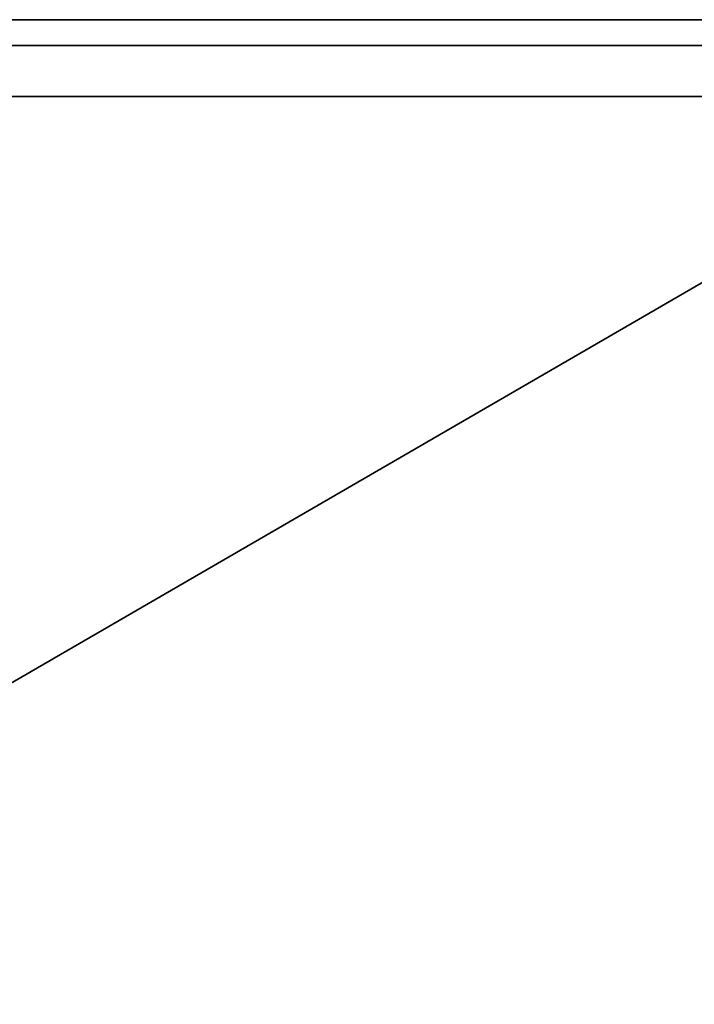
# Model space of a CAD drawing. Units: centimetres. Extents: x -192 to 192, y -160 to 160.
# Drawn here: x 2 to 3, y -3 to -2 of the extents above; entities that cross this region are included whole.
import ezdxf

# ---------------------------------------------------------------- set-up
doc = ezdxf.new("R2010")
doc.units = ezdxf.units.CM
doc.header["$LTSCALE"] = 2.54
doc.layers.get('0').update_dxf_attribs({"true_color": 0xff5454})

# ---------------------------------------------------------------- blocks, each defined once
blk = doc.blocks.new('Grupuj_22')
at = {"color": 0}
for p, q in [((12.92912, 1.8, 24), (16.03495, 1.8, 23.59111)), ((12.92912, 1.8), (16.03495, 1.8, 0.40889)), ((12.92912, 1.8), (16.03495, 1.8, 0.40889)), ((12.92912, 1.8, 24), (16.03495, 1.8, 23.59111))]:
    blk.add_line(p, q, dxfattribs=at)
mesh = blk.add_polyface(dxfattribs=at)
corners = [(0.23506, 1.8, 9.00918), (0.96053, 1.8, 8.99984), (0.63872, 1.8, 8.93359), (9.82329, 1.8, 0.40889), (16.03495, 1.8, 0.40889), (12.92912, 1.8), (6.92912, 1.8, 1.6077), (18.92912, 1.8, 1.6077), (4.44384, 1.8, 3.51472), (21.4144, 1.8, 3.51472), (3.41324, 1.8, 4.73584), (23.32142, 1.8, 6), (1.93581, 1.8, 6.9581), (24.52023, 1.8, 8.89417), (24.92912, 1.8, 12), (0, 1.8, 9.34593), (0.06823, 1.8, 9.75091), (1.02259, 1.8, 11.29002), (0.92912, 1.8, 12), (1.33801, 1.8, 15.10583), (24.83507, 1.8, 12.71435), (25.80636, 1.8, 14.28076), (25.86782, 1.8, 14.6456), (24.73761, 1.8, 14.90286), (23.92242, 1.8, 17.0419), (2.53681, 1.8, 18), (23.05211, 1.8, 18.35097), (4.44384, 1.8, 20.48528), (21.4144, 1.8, 20.48528), (6.92912, 1.8, 22.3923), (18.92912, 1.8, 22.3923), (9.82329, 1.8, 23.59111), (16.03495, 1.8, 23.59111), (12.92912, 1.8, 24), (25.65606, 1.8, 14.94898), (25.2924, 1.8, 15.01708)]
mesh.append_faces([[corners[k] for k in face] for face in [(0, 1, 2), (3, 4, 5), (32, 31, 33), (34, 23, 35)]], dxfattribs={"vtx0": -1, "color": 0})
mesh.append_faces([[corners[k] for k in face] for face in [(4, 6, 7), (7, 8, 9), (9, 10, 11), (11, 12, 13), (13, 1, 14), (14, 19, 20), (20, 19, 21), (21, 19, 22), (23, 19, 24), (24, 25, 26), (26, 27, 28), (28, 29, 30), (30, 31, 32)]], dxfattribs={"vtx0": -1, "vtx1": -1, "color": 0})
mesh.append_faces([[corners[k] for k in face] for face in [(14, 1, 0), (22, 19, 23)]], dxfattribs={"vtx0": -1, "vtx1": -1, "vtx2": -1, "color": 0})
mesh.append_faces([[corners[k] for k in face] for face in [(4, 3, 6), (7, 6, 8), (9, 8, 10), (11, 10, 12), (13, 12, 1), (14, 0, 15), (14, 15, 16), (14, 16, 17), (14, 17, 18), (14, 18, 19), (24, 19, 25), (26, 25, 27), (28, 27, 29), (30, 29, 31), (23, 34, 22)]], dxfattribs={"vtx0": -1, "vtx2": -1, "color": 0})
at = {"color": 7, "true_color": 0xf4f2f2}
mesh = blk.add_polyface(dxfattribs=at)
corners = [(16.03495, 1.8, 0.40889), (12.92912, 0), (12.92912, 1.8), (16.03495, 0, 0.40889)]
mesh.append_faces([[corners[k] for k in face] for face in [(0, 1, 2), (1, 0, 3)]], dxfattribs={"vtx0": -1, "color": 7})
mesh = blk.add_polyface(dxfattribs=at)
corners = [(16.03495, 0, 23.59111), (12.92912, 1.8, 24), (12.92912, 0, 24), (16.03495, 1.8, 23.59111)]
mesh.append_faces([[corners[k] for k in face] for face in [(0, 1, 2), (1, 0, 3)]], dxfattribs={"vtx0": -1, "color": 7})
blk = doc.blocks.new('Grupuj_28')
at = {"color": 18, "true_color": 0x040404}
blk.add_blockref('Grupuj_22', (0, 0.1), dxfattribs=at)
blk = doc.blocks.new('element_graj_cy')
at = {"color": 0}
blk.add_blockref('Grupuj_28', (1.95252, 5.77552, -0.20465), dxfattribs=at)
blk = doc.blocks.new('Grupuj_27')
at = {"color": 0, "extrusion": (1.73142e-16, -1, 1.80758e-16)}
blk.add_arc((23.3053, 26.65097), 1.3, 136.23279, 191.7667, dxfattribs=at)
at = {"color": 0, "extrusion": (-2.16762e-17, 1, 1.36679e-17)}
blk.add_arc((-24.43108, 27.09112), 2.5, 302.23334, 343.61439, dxfattribs=at)
at = {"color": 0, "extrusion": (-1.1128e-15, -1, 4.22363e-15)}
blk.add_arc((24.1444, 25.6531), 2.6, 98.11383, 133.14193, dxfattribs=at)
at = {"color": 0}
mesh = blk.add_polyface(dxfattribs=at)
corners = [(26.64671, 0, 24.17573), (25.20128, 0, 24.16562), (25.92437, 0, 24.11708), (24.82665, 0, 24.24758), (27.16003, 0, 24.30326), (24.22062, 0, 24.41562), (27.63692, 0, 24.53203), (23.64111, 0, 24.65991), (28.05765, 0, 24.85258), (23.09766, 0, 24.97641), (28.29458, 0, 25.19717), (22.63191, 0, 25.35532), (28.40985, 0, 25.59915), (22.26994, 0, 25.83435), (28.39153, 0, 26.01694), (22.03262, 0, 26.38587), (28.15421, 0, 26.56845), (22.01429, 0, 26.80365), (27.79223, 0, 27.04748), (22.12956, 0, 27.20563), (27.32649, 0, 27.42639), (22.36649, 0, 27.55022), (26.78617, 0, 27.7495), (22.78722, 0, 27.87077), (26.20606, 0, 27.99404), (23.26411, 0, 28.09955), (25.59749, 0, 28.15523), (23.77743, 0, 28.22707), (25.22287, 0, 28.23718), (24.49977, 0, 28.28572)]
mesh.append_faces([[corners[k] for k in face] for face in [(0, 1, 2), (27, 28, 29)]], dxfattribs={"vtx0": -1, "color": 0})
mesh.append_faces([[corners[k] for k in face] for face in [(1, 0, 3), (3, 4, 5), (5, 6, 7), (7, 8, 9), (9, 10, 11), (11, 12, 13), (13, 14, 15), (15, 16, 17), (17, 18, 19), (19, 20, 21), (21, 22, 23), (23, 24, 25), (25, 26, 27)]], dxfattribs={"vtx0": -1, "vtx1": -1, "color": 0})
mesh.append_faces([[corners[k] for k in face] for face in [(3, 0, 4), (5, 4, 6), (7, 6, 8), (9, 8, 10), (11, 10, 12), (13, 12, 14), (15, 14, 16), (17, 16, 18), (19, 18, 20), (21, 20, 22), (23, 22, 24), (25, 24, 26), (27, 26, 28)]], dxfattribs={"vtx0": -1, "vtx2": -1, "color": 0})
blk = doc.blocks.new('Grupuj_26')
at = {"color": 0}
for p, q in [((5.58681, 0, 0.25361), (5.57949, 0, 0.20192)), ((5.57949, 0, 0.20192), (5.58581, 0, 0.15009)), ((5.58581, 0, 0.15009), (5.60532, 0, 0.10167)), ((5.59356, 0, 0.95358), (5.58624, 0, 0.90189)), ((5.58624, 0, 0.90189), (5.59256, 0, 0.85006)), ((5.60725, 0, 0.30166), (5.58681, 0, 0.25361)), ((5.59256, 0, 0.85006), (5.61207, 0, 0.80163)), ((5.6003, 0, 1.65355), (5.59299, 0, 1.60185)), ((5.59299, 0, 1.60185), (5.59931, 0, 1.55003)), ((5.614, 0, 1.00162), (5.59356, 0, 0.95358)), ((5.59931, 0, 1.55003), (5.61882, 0, 1.5016)), ((5.60705, 0, 2.35352), (5.59974, 0, 2.30182)), ((5.59974, 0, 2.30182), (5.60606, 0, 2.24999)), ((5.62075, 0, 1.70159), (5.6003, 0, 1.65355)), ((5.60532, 0, 0.10167), (5.63671, 0, 0.05994)), ((5.60606, 0, 2.24999), (5.62557, 0, 2.20157)), ((5.6138, 0, 3.05348), (5.60649, 0, 3.00179)), ((5.60649, 0, 3.00179), (5.6128, 0, 2.94996)), ((5.6275, 0, 2.40156), (5.60705, 0, 2.35352)), ((5.63943, 0, 0.34277), (5.60725, 0, 0.30166)), ((5.61207, 0, 0.80163), (5.64346, 0, 0.75991)), ((5.6128, 0, 2.94996), (5.63232, 0, 2.90153)), ((5.62055, 0, 3.75345), (5.61324, 0, 3.70176)), ((5.61324, 0, 3.70176), (5.61955, 0, 3.64993)), ((5.63425, 0, 3.10153), (5.6138, 0, 3.05348)), ((5.64618, 0, 1.04274), (5.614, 0, 1.00162)), ((5.61882, 0, 1.5016), (5.6502, 0, 1.45987)), ((5.61955, 0, 3.64993), (5.63907, 0, 3.6015)), ((5.6273, 0, 4.45342), (5.61999, 0, 4.40172)), ((5.61999, 0, 4.40172), (5.6263, 0, 4.3499)), ((5.64099, 0, 3.80149), (5.62055, 0, 3.75345)), ((5.65293, 0, 1.7427), (5.62075, 0, 1.70159)), ((5.62557, 0, 2.20157), (5.65695, 0, 2.15984)), ((5.6263, 0, 4.3499), (5.64581, 0, 4.30147)), ((5.63405, 0, 5.15339), (5.62673, 0, 5.10169)), ((5.62673, 0, 5.10169), (5.63305, 0, 5.04986)), ((5.64774, 0, 4.50146), (5.6273, 0, 4.45342)), ((5.65968, 0, 2.44267), (5.6275, 0, 2.40156)), ((5.63232, 0, 2.90153), (5.6637, 0, 2.85981)), ((5.63305, 0, 5.04986), (5.65256, 0, 5.00144)), ((5.6408, 0, 5.85335), (5.63348, 0, 5.80166)), ((5.63348, 0, 5.80166), (5.6398, 0, 5.74983)), ((5.65449, 0, 5.20143), (5.63405, 0, 5.15339)), ((5.66643, 0, 3.14264), (5.63425, 0, 3.10153)), ((5.63671, 0, 0.05994), (5.67782, 0, 0.02776)), ((5.63907, 0, 3.6015), (5.67045, 0, 3.55978)), ((5.68116, 0, 0.37415), (5.63943, 0, 0.34277)), ((5.6398, 0, 5.74983), (5.65931, 0, 5.70141)), ((5.66124, 0, 5.9014), (5.6408, 0, 5.85335)), ((5.67318, 0, 3.84261), (5.64099, 0, 3.80149)), ((5.64346, 0, 0.75991), (5.68457, 0, 0.72773)), ((5.64581, 0, 4.30147), (5.6772, 0, 4.25974)), ((5.68791, 0, 1.07412), (5.64618, 0, 1.04274)), ((5.67992, 0, 4.54257), (5.64774, 0, 4.50146)), ((5.6502, 0, 1.45987), (5.69132, 0, 1.42769)), ((5.65256, 0, 5.00144), (5.68395, 0, 4.95971)), ((5.69466, 0, 1.77409), (5.65293, 0, 1.7427)), ((5.68667, 0, 5.24254), (5.65449, 0, 5.20143)), ((5.65695, 0, 2.15984), (5.69807, 0, 2.12766)), ((5.65931, 0, 5.70141), (5.69069, 0, 5.65968)), ((5.7014, 0, 2.47405), (5.65968, 0, 2.44267)), ((5.69342, 0, 5.94251), (5.66124, 0, 5.9014)), ((5.6637, 0, 2.85981), (5.70481, 0, 2.82763)), ((5.70815, 0, 3.17402), (5.66643, 0, 3.14264)), ((5.67045, 0, 3.55978), (5.71156, 0, 3.5276)), ((5.7149, 0, 3.87399), (5.67318, 0, 3.84261)), ((5.6772, 0, 4.25974), (5.71831, 0, 4.22756)), ((5.67782, 0, 0.02776), (5.72586, 0, 0.00731)), ((5.72165, 0, 4.57396), (5.67992, 0, 4.54257)), ((5.72959, 0, 0.39367), (5.68116, 0, 0.37415)), ((5.68395, 0, 4.95971), (5.72506, 0, 4.92753)), ((5.68457, 0, 0.72773), (5.73261, 0, 0.70728)), ((5.7284, 0, 5.27392), (5.68667, 0, 5.24254)), ((5.73633, 0, 1.09363), (5.68791, 0, 1.07412)), ((5.69069, 0, 5.65968), (5.73181, 0, 5.6275)), ((5.69132, 0, 1.42769), (5.73936, 0, 1.40725)), ((5.73515, 0, 5.97389), (5.69342, 0, 5.94251)), ((5.74308, 0, 1.7936), (5.69466, 0, 1.77409)), ((5.69807, 0, 2.12766), (5.74611, 0, 2.10722)), ((5.74983, 0, 2.49357), (5.7014, 0, 2.47405)), ((5.70481, 0, 2.82763), (5.75285, 0, 2.80718)), ((5.75658, 0, 3.19354), (5.70815, 0, 3.17402)), ((5.71156, 0, 3.5276), (5.7596, 0, 3.50715)), ((5.76333, 0, 3.8935), (5.7149, 0, 3.87399)), ((5.71831, 0, 4.22756), (5.76635, 0, 4.20712)), ((5.77008, 0, 4.59347), (5.72165, 0, 4.57396)), ((5.72506, 0, 4.92753), (5.7731, 0, 4.90709)), ((5.72586, 0, 0.00731), (5.77756, 0)), ((5.77683, 0, 5.29344), (5.7284, 0, 5.27392)), ((5.78141, 0, 0.39998), (5.72959, 0, 0.39367)), ((5.73181, 0, 5.6275), (5.77985, 0, 5.60705)), ((5.73261, 0, 0.70728), (5.78431, 0, 0.69997)), ((5.78357, 0, 5.99341), (5.73515, 0, 5.97389)), ((5.78816, 0, 1.09995), (5.73633, 0, 1.09363)), ((5.73936, 0, 1.40725), (5.79105, 0, 1.39993)), ((5.79491, 0, 1.79992), (5.74308, 0, 1.7936)), ((5.74611, 0, 2.10722), (5.7978, 0, 2.0999)), ((5.80166, 0, 2.49988), (5.74983, 0, 2.49357)), ((5.75285, 0, 2.80718), (5.80455, 0, 2.79987)), ((5.80841, 0, 3.19985), (5.75658, 0, 3.19354)), ((5.7596, 0, 3.50715), (5.8113, 0, 3.49984)), ((5.81516, 0, 3.89982), (5.76333, 0, 3.8935)), ((5.76635, 0, 4.20712), (5.81805, 0, 4.19981)), ((5.8219, 0, 4.59979), (5.77008, 0, 4.59347)), ((5.7731, 0, 4.90709), (5.8248, 0, 4.89977)), ((5.82865, 0, 5.29975), (5.77683, 0, 5.29344)), ((5.77756, 0), (5.82938, 0, 0.00632)), ((5.77985, 0, 5.60705), (5.83154, 0, 5.59974)), ((5.83311, 0, 0.39267), (5.78141, 0, 0.39998)), ((5.8354, 0, 5.99972), (5.78357, 0, 5.99341)), ((5.78431, 0, 0.69997), (5.83613, 0, 0.70628)), ((5.83986, 0, 1.09264), (5.78816, 0, 1.09995)), ((5.79105, 0, 1.39993), (5.84288, 0, 1.40625)), ((5.84661, 0, 1.7926), (5.79491, 0, 1.79992)), ((5.7978, 0, 2.0999), (5.84963, 0, 2.10622)), ((5.85335, 0, 2.49257), (5.80166, 0, 2.49988)), ((5.80455, 0, 2.79987), (5.85638, 0, 2.80619)), ((5.8601, 0, 3.19254), (5.80841, 0, 3.19985)), ((5.8113, 0, 3.49984), (5.86313, 0, 3.50615)), ((5.86685, 0, 3.89251), (5.81516, 0, 3.89982)), ((5.81805, 0, 4.19981), (5.86987, 0, 4.20612)), ((5.8736, 0, 4.59247), (5.8219, 0, 4.59979)), ((5.8248, 0, 4.89977), (5.87662, 0, 4.90609)), ((5.88035, 0, 5.29244), (5.82865, 0, 5.29975)), ((5.82938, 0, 0.00632), (5.87781, 0, 0.02583)), ((5.83154, 0, 5.59974), (5.88337, 0, 5.60606)), ((5.88115, 0, 0.37222), (5.83311, 0, 0.39267)), ((5.8871, 0, 5.99241), (5.8354, 0, 5.99972)), ((5.83613, 0, 0.70628), (5.88456, 0, 0.7258)), ((5.8879, 0, 1.07219), (5.83986, 0, 1.09264)), ((5.84288, 0, 1.40625), (5.89131, 0, 1.42576)), ((5.89465, 0, 1.77216), (5.84661, 0, 1.7926)), ((5.84963, 0, 2.10622), (5.89806, 0, 2.12573)), ((5.9014, 0, 2.47213), (5.85335, 0, 2.49257)), ((5.85638, 0, 2.80619), (5.9048, 0, 2.8257)), ((5.90814, 0, 3.17209), (5.8601, 0, 3.19254)), ((5.86313, 0, 3.50615), (5.91155, 0, 3.52567)), ((5.91489, 0, 3.87206), (5.86685, 0, 3.89251)), ((5.86987, 0, 4.20612), (5.9183, 0, 4.22563)), ((5.92164, 0, 4.57203), (5.8736, 0, 4.59247)), ((5.87662, 0, 4.90609), (5.92505, 0, 4.9256)), ((5.87781, 0, 0.02583), (5.91954, 0, 0.05721)), ((5.92839, 0, 5.272), (5.88035, 0, 5.29244)), ((5.92226, 0, 0.34004), (5.88115, 0, 0.37222)), ((5.88337, 0, 5.60606), (5.9318, 0, 5.62557)), ((5.88456, 0, 0.7258), (5.92628, 0, 0.75718)), ((5.93514, 0, 5.97196), (5.8871, 0, 5.99241)), ((5.92901, 0, 1.04001), (5.8879, 0, 1.07219)), ((5.89131, 0, 1.42576), (5.93303, 0, 1.45715)), ((5.93576, 0, 1.73998), (5.89465, 0, 1.77216)), ((5.89806, 0, 2.12573), (5.93978, 0, 2.15711)), ((5.94251, 0, 2.43994), (5.9014, 0, 2.47213)), ((5.9048, 0, 2.8257), (5.94653, 0, 2.85708)), ((5.94926, 0, 3.13991), (5.90814, 0, 3.17209)), ((5.91155, 0, 3.52567), (5.95328, 0, 3.55705)), ((5.95601, 0, 3.83988), (5.91489, 0, 3.87206)), ((5.9183, 0, 4.22563), (5.96003, 0, 4.25702)), ((5.91954, 0, 0.05721), (5.95172, 0, 0.09833)), ((5.96275, 0, 4.53985), (5.92164, 0, 4.57203)), ((5.95365, 0, 0.29832), (5.92226, 0, 0.34004)), ((5.92505, 0, 4.9256), (5.96678, 0, 4.95699)), ((5.92628, 0, 0.75718), (5.95847, 0, 0.79829)), ((5.9695, 0, 5.23981), (5.92839, 0, 5.272)), ((5.96039, 0, 0.99828), (5.92901, 0, 1.04001)), ((5.9318, 0, 5.62557), (5.97352, 0, 5.65695)), ((5.93303, 0, 1.45715), (5.96521, 0, 1.49826)), ((5.97625, 0, 5.93978), (5.93514, 0, 5.97196)), ((5.96714, 0, 1.69825), (5.93576, 0, 1.73998)), ((5.93978, 0, 2.15711), (5.97196, 0, 2.19823)), ((5.97389, 0, 2.39822), (5.94251, 0, 2.43994)), ((5.94653, 0, 2.85708), (5.97871, 0, 2.8982)), ((5.98064, 0, 3.09819), (5.94926, 0, 3.13991)), ((5.95172, 0, 0.09833), (5.97216, 0, 0.14637)), ((5.95328, 0, 3.55705), (5.98546, 0, 3.59816)), ((5.97316, 0, 0.24989), (5.95365, 0, 0.29832)), ((5.98739, 0, 3.79815), (5.95601, 0, 3.83988)), ((5.95847, 0, 0.79829), (5.97891, 0, 0.84633)), ((5.96003, 0, 4.25702), (5.99221, 0, 4.29813)), ((5.97991, 0, 0.94986), (5.96039, 0, 0.99828)), ((5.99414, 0, 4.49812), (5.96275, 0, 4.53985)), ((5.96521, 0, 1.49826), (5.98566, 0, 1.5463)), ((5.96678, 0, 4.95699), (5.99896, 0, 4.9981)), ((5.98666, 0, 1.64982), (5.96714, 0, 1.69825)), ((6.00089, 0, 5.19809), (5.9695, 0, 5.23981)), ((5.97196, 0, 2.19823), (5.99241, 0, 2.24627)), ((5.97216, 0, 0.14637), (5.97948, 0, 0.19806)), ((5.97948, 0, 0.19806), (5.97316, 0, 0.24989)), ((5.97352, 0, 5.65695), (6.00571, 0, 5.69807)), ((5.99341, 0, 2.34979), (5.97389, 0, 2.39822)), ((6.00763, 0, 5.89806), (5.97625, 0, 5.93978)), ((5.97871, 0, 2.8982), (5.99916, 0, 2.94624)), ((5.97891, 0, 0.84633), (5.98622, 0, 0.89803)), ((5.98622, 0, 0.89803), (5.97991, 0, 0.94986)), ((6.00015, 0, 3.04976), (5.98064, 0, 3.09819)), ((5.98546, 0, 3.59816), (6.0059, 0, 3.6462)), ((5.98566, 0, 1.5463), (5.99297, 0, 1.598)), ((5.99297, 0, 1.598), (5.98666, 0, 1.64982)), ((6.0069, 0, 3.74973), (5.98739, 0, 3.79815)), ((5.99221, 0, 4.29813), (6.01265, 0, 4.34617)), ((5.99241, 0, 2.24627), (5.99972, 0, 2.29797)), ((5.99972, 0, 2.29797), (5.99341, 0, 2.34979)), ((6.01365, 0, 4.44969), (5.99414, 0, 4.49812)), ((5.99896, 0, 4.9981), (6.0194, 0, 5.04614)), ((5.99916, 0, 2.94624), (6.00647, 0, 2.99793)), ((6.00647, 0, 2.99793), (6.00015, 0, 3.04976)), ((6.0204, 0, 5.14966), (6.00089, 0, 5.19809)), ((6.00571, 0, 5.69807), (6.02615, 0, 5.74611)), ((6.0059, 0, 3.6462), (6.01322, 0, 3.6979)), ((6.01322, 0, 3.6979), (6.0069, 0, 3.74973)), ((6.02715, 0, 5.84963), (6.00763, 0, 5.89806)), ((6.01265, 0, 4.34617), (6.01997, 0, 4.39787)), ((6.01997, 0, 4.39787), (6.01365, 0, 4.44969)), ((6.0194, 0, 5.04614), (6.02672, 0, 5.09783)), ((6.02672, 0, 5.09783), (6.0204, 0, 5.14966)), ((6.02615, 0, 5.74611), (6.03346, 0, 5.7978)), ((6.03346, 0, 5.7978), (6.02715, 0, 5.84963))]:
    blk.add_line(p, q, dxfattribs=at)
mesh = blk.add_polyface(dxfattribs=at)
corners = [(5.82938, 0, 0.00632), (5.72586, 0, 0.00731), (5.77756, 0), (5.87781, 0, 0.02583), (5.67782, 0, 0.02776), (5.91954, 0, 0.05721), (5.63671, 0, 0.05994), (5.95172, 0, 0.09833), (5.60532, 0, 0.10167), (5.97216, 0, 0.14637), (5.58581, 0, 0.15009), (5.97948, 0, 0.19806), (5.57949, 0, 0.20192), (5.97316, 0, 0.24989), (5.58681, 0, 0.25361), (5.95365, 0, 0.29832), (5.60725, 0, 0.30166), (5.92226, 0, 0.34004), (5.63943, 0, 0.34277), (5.88115, 0, 0.37222), (5.68116, 0, 0.37415), (5.83311, 0, 0.39267), (5.72959, 0, 0.39367), (5.78141, 0, 0.39998)]
mesh.append_faces([[corners[k] for k in face] for face in [(0, 1, 2), (22, 21, 23)]], dxfattribs={"vtx0": -1, "color": 0})
mesh.append_faces([[corners[k] for k in face] for face in [(1, 3, 4), (4, 5, 6), (6, 7, 8), (8, 9, 10), (10, 11, 12), (12, 13, 14), (14, 15, 16), (16, 17, 18), (18, 19, 20), (20, 21, 22)]], dxfattribs={"vtx0": -1, "vtx1": -1, "color": 0})
mesh.append_faces([[corners[k] for k in face] for face in [(1, 0, 3), (4, 3, 5), (6, 5, 7), (8, 7, 9), (10, 9, 11), (12, 11, 13), (14, 13, 15), (16, 15, 17), (18, 17, 19), (20, 19, 21)]], dxfattribs={"vtx0": -1, "vtx2": -1, "color": 0})
mesh = blk.add_polyface(dxfattribs=at)
corners = [(5.83613, 0, 0.70628), (5.73261, 0, 0.70728), (5.78431, 0, 0.69997), (5.88456, 0, 0.7258), (5.68457, 0, 0.72773), (5.92628, 0, 0.75718), (5.64346, 0, 0.75991), (5.95847, 0, 0.79829), (5.61207, 0, 0.80163), (5.97891, 0, 0.84633), (5.59256, 0, 0.85006), (5.98622, 0, 0.89803), (5.58624, 0, 0.90189), (5.97991, 0, 0.94986), (5.59356, 0, 0.95358), (5.96039, 0, 0.99828), (5.614, 0, 1.00162), (5.92901, 0, 1.04001), (5.64618, 0, 1.04274), (5.8879, 0, 1.07219), (5.68791, 0, 1.07412), (5.83986, 0, 1.09264), (5.73633, 0, 1.09363), (5.78816, 0, 1.09995)]
mesh.append_faces([[corners[k] for k in face] for face in [(0, 1, 2), (22, 21, 23)]], dxfattribs={"vtx0": -1, "color": 0})
mesh.append_faces([[corners[k] for k in face] for face in [(1, 3, 4), (4, 5, 6), (6, 7, 8), (8, 9, 10), (10, 11, 12), (12, 13, 14), (14, 15, 16), (16, 17, 18), (18, 19, 20), (20, 21, 22)]], dxfattribs={"vtx0": -1, "vtx1": -1, "color": 0})
mesh.append_faces([[corners[k] for k in face] for face in [(1, 0, 3), (4, 3, 5), (6, 5, 7), (8, 7, 9), (10, 9, 11), (12, 11, 13), (14, 13, 15), (16, 15, 17), (18, 17, 19), (20, 19, 21)]], dxfattribs={"vtx0": -1, "vtx2": -1, "color": 0})
mesh = blk.add_polyface(dxfattribs=at)
corners = [(5.84288, 0, 1.40625), (5.73936, 0, 1.40725), (5.79105, 0, 1.39993), (5.89131, 0, 1.42576), (5.69132, 0, 1.42769), (5.93303, 0, 1.45715), (5.6502, 0, 1.45987), (5.96521, 0, 1.49826), (5.61882, 0, 1.5016), (5.98566, 0, 1.5463), (5.59931, 0, 1.55003), (5.99297, 0, 1.598), (5.59299, 0, 1.60185), (5.98666, 0, 1.64982), (5.6003, 0, 1.65355), (5.96714, 0, 1.69825), (5.62075, 0, 1.70159), (5.93576, 0, 1.73998), (5.65293, 0, 1.7427), (5.89465, 0, 1.77216), (5.69466, 0, 1.77409), (5.84661, 0, 1.7926), (5.74308, 0, 1.7936), (5.79491, 0, 1.79992)]
mesh.append_faces([[corners[k] for k in face] for face in [(0, 1, 2), (22, 21, 23)]], dxfattribs={"vtx0": -1, "color": 0})
mesh.append_faces([[corners[k] for k in face] for face in [(1, 3, 4), (4, 5, 6), (6, 7, 8), (8, 9, 10), (10, 11, 12), (12, 13, 14), (14, 15, 16), (16, 17, 18), (18, 19, 20), (20, 21, 22)]], dxfattribs={"vtx0": -1, "vtx1": -1, "color": 0})
mesh.append_faces([[corners[k] for k in face] for face in [(1, 0, 3), (4, 3, 5), (6, 5, 7), (8, 7, 9), (10, 9, 11), (12, 11, 13), (14, 13, 15), (16, 15, 17), (18, 17, 19), (20, 19, 21)]], dxfattribs={"vtx0": -1, "vtx2": -1, "color": 0})
mesh = blk.add_polyface(dxfattribs=at)
corners = [(5.84963, 0, 2.10622), (5.74611, 0, 2.10722), (5.7978, 0, 2.0999), (5.89806, 0, 2.12573), (5.69807, 0, 2.12766), (5.93978, 0, 2.15711), (5.65695, 0, 2.15984), (5.97196, 0, 2.19823), (5.62557, 0, 2.20157), (5.99241, 0, 2.24627), (5.60606, 0, 2.24999), (5.99972, 0, 2.29797), (5.59974, 0, 2.30182), (5.99341, 0, 2.34979), (5.60705, 0, 2.35352), (5.97389, 0, 2.39822), (5.6275, 0, 2.40156), (5.94251, 0, 2.43994), (5.65968, 0, 2.44267), (5.9014, 0, 2.47213), (5.7014, 0, 2.47405), (5.85335, 0, 2.49257), (5.74983, 0, 2.49357), (5.80166, 0, 2.49988)]
mesh.append_faces([[corners[k] for k in face] for face in [(0, 1, 2), (22, 21, 23)]], dxfattribs={"vtx0": -1, "color": 0})
mesh.append_faces([[corners[k] for k in face] for face in [(1, 3, 4), (4, 5, 6), (6, 7, 8), (8, 9, 10), (10, 11, 12), (12, 13, 14), (14, 15, 16), (16, 17, 18), (18, 19, 20), (20, 21, 22)]], dxfattribs={"vtx0": -1, "vtx1": -1, "color": 0})
mesh.append_faces([[corners[k] for k in face] for face in [(1, 0, 3), (4, 3, 5), (6, 5, 7), (8, 7, 9), (10, 9, 11), (12, 11, 13), (14, 13, 15), (16, 15, 17), (18, 17, 19), (20, 19, 21)]], dxfattribs={"vtx0": -1, "vtx2": -1, "color": 0})
mesh = blk.add_polyface(dxfattribs=at)
corners = [(5.85638, 0, 2.80619), (5.75285, 0, 2.80718), (5.80455, 0, 2.79987), (5.9048, 0, 2.8257), (5.70481, 0, 2.82763), (5.94653, 0, 2.85708), (5.6637, 0, 2.85981), (5.97871, 0, 2.8982), (5.63232, 0, 2.90153), (5.99916, 0, 2.94624), (5.6128, 0, 2.94996), (6.00647, 0, 2.99793), (5.60649, 0, 3.00179), (6.00015, 0, 3.04976), (5.6138, 0, 3.05348), (5.98064, 0, 3.09819), (5.63425, 0, 3.10153), (5.94926, 0, 3.13991), (5.66643, 0, 3.14264), (5.90814, 0, 3.17209), (5.70815, 0, 3.17402), (5.8601, 0, 3.19254), (5.75658, 0, 3.19354), (5.80841, 0, 3.19985)]
mesh.append_faces([[corners[k] for k in face] for face in [(0, 1, 2), (22, 21, 23)]], dxfattribs={"vtx0": -1, "color": 0})
mesh.append_faces([[corners[k] for k in face] for face in [(1, 3, 4), (4, 5, 6), (6, 7, 8), (8, 9, 10), (10, 11, 12), (12, 13, 14), (14, 15, 16), (16, 17, 18), (18, 19, 20), (20, 21, 22)]], dxfattribs={"vtx0": -1, "vtx1": -1, "color": 0})
mesh.append_faces([[corners[k] for k in face] for face in [(1, 0, 3), (4, 3, 5), (6, 5, 7), (8, 7, 9), (10, 9, 11), (12, 11, 13), (14, 13, 15), (16, 15, 17), (18, 17, 19), (20, 19, 21)]], dxfattribs={"vtx0": -1, "vtx2": -1, "color": 0})
mesh = blk.add_polyface(dxfattribs=at)
corners = [(5.86313, 0, 3.50615), (5.7596, 0, 3.50715), (5.8113, 0, 3.49984), (5.91155, 0, 3.52567), (5.71156, 0, 3.5276), (5.95328, 0, 3.55705), (5.67045, 0, 3.55978), (5.98546, 0, 3.59816), (5.63907, 0, 3.6015), (6.0059, 0, 3.6462), (5.61955, 0, 3.64993), (6.01322, 0, 3.6979), (5.61324, 0, 3.70176), (6.0069, 0, 3.74973), (5.62055, 0, 3.75345), (5.98739, 0, 3.79815), (5.64099, 0, 3.80149), (5.95601, 0, 3.83988), (5.67318, 0, 3.84261), (5.91489, 0, 3.87206), (5.7149, 0, 3.87399), (5.86685, 0, 3.89251), (5.76333, 0, 3.8935), (5.81516, 0, 3.89982)]
mesh.append_faces([[corners[k] for k in face] for face in [(0, 1, 2), (22, 21, 23)]], dxfattribs={"vtx0": -1, "color": 0})
mesh.append_faces([[corners[k] for k in face] for face in [(1, 3, 4), (4, 5, 6), (6, 7, 8), (8, 9, 10), (10, 11, 12), (12, 13, 14), (14, 15, 16), (16, 17, 18), (18, 19, 20), (20, 21, 22)]], dxfattribs={"vtx0": -1, "vtx1": -1, "color": 0})
mesh.append_faces([[corners[k] for k in face] for face in [(1, 0, 3), (4, 3, 5), (6, 5, 7), (8, 7, 9), (10, 9, 11), (12, 11, 13), (14, 13, 15), (16, 15, 17), (18, 17, 19), (20, 19, 21)]], dxfattribs={"vtx0": -1, "vtx2": -1, "color": 0})
mesh = blk.add_polyface(dxfattribs=at)
corners = [(5.86987, 0, 4.20612), (5.76635, 0, 4.20712), (5.81805, 0, 4.19981), (5.9183, 0, 4.22563), (5.71831, 0, 4.22756), (5.96003, 0, 4.25702), (5.6772, 0, 4.25974), (5.99221, 0, 4.29813), (5.64581, 0, 4.30147), (6.01265, 0, 4.34617), (5.6263, 0, 4.3499), (6.01997, 0, 4.39787), (5.61999, 0, 4.40172), (6.01365, 0, 4.44969), (5.6273, 0, 4.45342), (5.99414, 0, 4.49812), (5.64774, 0, 4.50146), (5.96275, 0, 4.53985), (5.67992, 0, 4.54257), (5.92164, 0, 4.57203), (5.72165, 0, 4.57396), (5.8736, 0, 4.59247), (5.77008, 0, 4.59347), (5.8219, 0, 4.59979)]
mesh.append_faces([[corners[k] for k in face] for face in [(0, 1, 2), (22, 21, 23)]], dxfattribs={"vtx0": -1, "color": 0})
mesh.append_faces([[corners[k] for k in face] for face in [(1, 3, 4), (4, 5, 6), (6, 7, 8), (8, 9, 10), (10, 11, 12), (12, 13, 14), (14, 15, 16), (16, 17, 18), (18, 19, 20), (20, 21, 22)]], dxfattribs={"vtx0": -1, "vtx1": -1, "color": 0})
mesh.append_faces([[corners[k] for k in face] for face in [(1, 0, 3), (4, 3, 5), (6, 5, 7), (8, 7, 9), (10, 9, 11), (12, 11, 13), (14, 13, 15), (16, 15, 17), (18, 17, 19), (20, 19, 21)]], dxfattribs={"vtx0": -1, "vtx2": -1, "color": 0})
mesh = blk.add_polyface(dxfattribs=at)
corners = [(5.87662, 0, 4.90609), (5.7731, 0, 4.90709), (5.8248, 0, 4.89977), (5.92505, 0, 4.9256), (5.72506, 0, 4.92753), (5.96678, 0, 4.95699), (5.68395, 0, 4.95971), (5.99896, 0, 4.9981), (5.65256, 0, 5.00144), (6.0194, 0, 5.04614), (5.63305, 0, 5.04986), (6.02672, 0, 5.09783), (5.62673, 0, 5.10169), (6.0204, 0, 5.14966), (5.63405, 0, 5.15339), (6.00089, 0, 5.19809), (5.65449, 0, 5.20143), (5.9695, 0, 5.23981), (5.68667, 0, 5.24254), (5.92839, 0, 5.272), (5.7284, 0, 5.27392), (5.88035, 0, 5.29244), (5.77683, 0, 5.29344), (5.82865, 0, 5.29975)]
mesh.append_faces([[corners[k] for k in face] for face in [(0, 1, 2), (22, 21, 23)]], dxfattribs={"vtx0": -1, "color": 0})
mesh.append_faces([[corners[k] for k in face] for face in [(1, 3, 4), (4, 5, 6), (6, 7, 8), (8, 9, 10), (10, 11, 12), (12, 13, 14), (14, 15, 16), (16, 17, 18), (18, 19, 20), (20, 21, 22)]], dxfattribs={"vtx0": -1, "vtx1": -1, "color": 0})
mesh.append_faces([[corners[k] for k in face] for face in [(1, 0, 3), (4, 3, 5), (6, 5, 7), (8, 7, 9), (10, 9, 11), (12, 11, 13), (14, 13, 15), (16, 15, 17), (18, 17, 19), (20, 19, 21)]], dxfattribs={"vtx0": -1, "vtx2": -1, "color": 0})
mesh = blk.add_polyface(dxfattribs=at)
corners = [(5.88337, 0, 5.60606), (5.77985, 0, 5.60705), (5.83154, 0, 5.59974), (5.9318, 0, 5.62557), (5.73181, 0, 5.6275), (5.97352, 0, 5.65695), (5.69069, 0, 5.65968), (6.00571, 0, 5.69807), (5.65931, 0, 5.70141), (6.02615, 0, 5.74611), (5.6398, 0, 5.74983), (6.03346, 0, 5.7978), (5.63348, 0, 5.80166), (6.02715, 0, 5.84963), (5.6408, 0, 5.85335), (6.00763, 0, 5.89806), (5.66124, 0, 5.9014), (5.97625, 0, 5.93978), (5.69342, 0, 5.94251), (5.93514, 0, 5.97196), (5.73515, 0, 5.97389), (5.8871, 0, 5.99241), (5.78357, 0, 5.99341), (5.8354, 0, 5.99972)]
mesh.append_faces([[corners[k] for k in face] for face in [(0, 1, 2), (22, 21, 23)]], dxfattribs={"vtx0": -1, "color": 0})
mesh.append_faces([[corners[k] for k in face] for face in [(1, 3, 4), (4, 5, 6), (6, 7, 8), (8, 9, 10), (10, 11, 12), (12, 13, 14), (14, 15, 16), (16, 17, 18), (18, 19, 20), (20, 21, 22)]], dxfattribs={"vtx0": -1, "vtx1": -1, "color": 0})
mesh.append_faces([[corners[k] for k in face] for face in [(1, 0, 3), (4, 3, 5), (6, 5, 7), (8, 7, 9), (10, 9, 11), (12, 11, 13), (14, 13, 15), (16, 15, 17), (18, 17, 19), (20, 19, 21)]], dxfattribs={"vtx0": -1, "vtx2": -1, "color": 0})
blk = doc.blocks.new('Grupuj_31')
at = {"color": 18, "true_color": 0x010101}
blk.add_blockref('Grupuj_26', (17.05753, 0.15, 24.37078), dxfattribs=at)
at = {"color": 253, "true_color": 0xa5aaae}
blk.add_blockref('Grupuj_27', (0.49932, 0.1, 12.62226), dxfattribs=at)
blk = doc.blocks.new('Grupuj_34')
at = {"color": 0}
blk.add_blockref('Grupuj_31', (1.44962, 0, 1.70117), dxfattribs=at)
blk = doc.blocks.new('Grupuj_33')
at = {"color": 0}
for p, q in [((17.39109, 0, 19.93487), (17.0376, 0, 19.57279)), ((17.12075, 0, 19.27172), (17.66076, 0, 19.13504)), ((17.92687, 0, 20.30569), (17.39109, 0, 19.93487)), ((17.66076, 0, 19.13504), (18.72238, 0, 19.1286))]:
    blk.add_line(p, q, dxfattribs=at)
mesh = blk.add_polyface(dxfattribs=at)
corners = [(19.75162, 0, 19.38886), (17.66076, 0, 19.13504), (18.72238, 0, 19.1286), (17.12075, 0, 19.27172), (17.08055, 0, 19.29265), (17.04633, 0, 19.32235), (17.01994, 0, 19.3592), (17.00285, 0, 19.40117), (20.68258, 0, 19.89916), (16.99598, 0, 19.44597), (16.99971, 0, 19.49113), (17.01384, 0, 19.53419), (17.0376, 0, 19.57279), (17.39109, 0, 19.93487), (20.93861, 0, 20.11354), (17.92687, 0, 20.30569), (21.1628, 0, 20.36102), (18.51547, 0, 20.58518), (21.18642, 0, 20.3995), (21.20048, 0, 20.4424), (21.20421, 0, 20.4874), (21.19743, 0, 20.53203), (21.18049, 0, 20.57389), (21.15432, 0, 20.61068), (18.54173, 0, 20.59902), (18.56383, 0, 20.61884), (21.12034, 0, 20.6404), (18.58043, 0, 20.64345), (21.0804, 0, 20.66145), (18.59055, 0, 20.67136), (20.60996, 0, 20.7904), (18.59356, 0, 20.7009), (18.59258, 0, 20.74696), (19.08892, 0, 20.75918), (19.11993, 0, 20.76157), (19.8636, 0, 20.84557), (18.59722, 0, 20.79342), (19.05832, 0, 20.76478), (19.03016, 0, 20.778), (19.0063, 0, 20.79796), (18.61285, 0, 20.83741), (18.92842, 0, 20.88237), (18.63856, 0, 20.87639), (18.67286, 0, 20.90808), (18.89285, 0, 20.91261), (18.71374, 0, 20.93063), (18.85107, 0, 20.93346), (18.75883, 0, 20.94274), (18.80551, 0, 20.9437)]
mesh.append_faces([[corners[k] for k in face] for face in [(0, 1, 2), (34, 30, 35), (47, 46, 48)]], dxfattribs={"vtx0": -1, "color": 0})
mesh.append_faces([[corners[k] for k in face] for face in [(1, 0, 3), (3, 0, 4), (4, 0, 5), (5, 0, 6), (6, 0, 7), (7, 8, 9), (9, 8, 10), (10, 8, 11), (11, 8, 12), (12, 8, 13), (13, 14, 15), (15, 16, 17), (17, 23, 24), (24, 23, 25), (25, 26, 27), (27, 28, 29), (29, 30, 31), (31, 30, 32), (33, 30, 34), (36, 39, 40), (40, 41, 42), (42, 41, 43), (43, 44, 45), (45, 46, 47)]], dxfattribs={"vtx0": -1, "vtx1": -1, "color": 0})
mesh.append_faces([[corners[k] for k in face] for face in [(32, 30, 33)]], dxfattribs={"vtx0": -1, "vtx1": -1, "vtx2": -1, "color": 0})
mesh.append_faces([[corners[k] for k in face] for face in [(7, 0, 8), (13, 8, 14), (15, 14, 16), (17, 16, 18), (17, 18, 19), (17, 19, 20), (17, 20, 21), (17, 21, 22), (17, 22, 23), (25, 23, 26), (27, 26, 28), (29, 28, 30), (33, 36, 32), (36, 33, 37), (36, 37, 38), (36, 38, 39), (40, 39, 41), (43, 41, 44), (45, 44, 46)]], dxfattribs={"vtx0": -1, "vtx2": -1, "color": 0})
blk = doc.blocks.new('Grupuj_2')
at = {"color": 0}
for name, p in [('element_graj_cy', (25.29062, -0.02298, 14.18169)), ('Grupuj_34', (18.18465, 7.47702, 12.03588))]:
    blk.add_blockref(name, p, dxfattribs=at)
at = {"color": 18, "true_color": 0x010101, "extrusion": (0.009641, 7.49061e-17, 0.999954)}
blk.add_blockref('Grupuj_33', (24.43416, 7.62702, 29.33359), dxfattribs=at)
blk = doc.blocks.new('144225-1')
at = {"color": 0}
blk.add_blockref('Grupuj_2', (0, 0), dxfattribs=at)
blk = doc.blocks.new('Grupuj_3')
at = {"color": 0}
blk.add_blockref('144225-1', (1.97888, 0, 55.80192), dxfattribs=at)

msp = doc.modelspace()

# ---------------------------------------------------------------- block references
at = {"color": 0}
msp.add_blockref('Grupuj_3', (-42.02903, -10.08042), dxfattribs=at)

doc.saveas('drawing.dxf')
